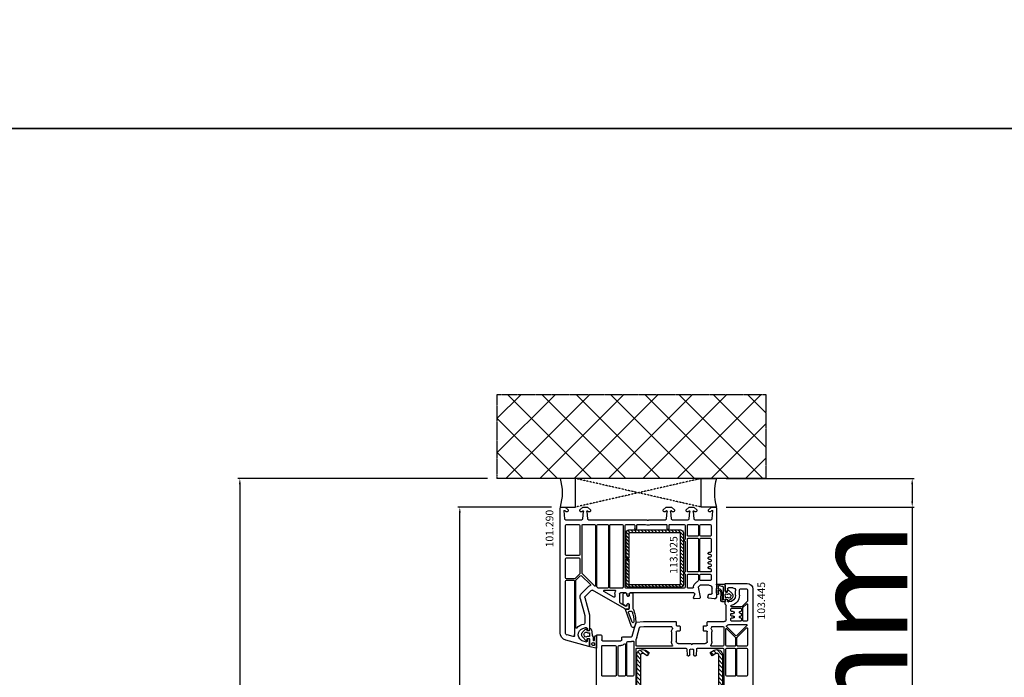
# Model space of a CAD drawing. Units: millimetres. Extents: x 30633 to 136484, y 662 to 17862.
# Drawn here: x 35339 to 35855, y 11744 to 12088 of the extents above; entities that cross this region are included whole.
import ezdxf

# ---------------------------------------------------------------- set-up
doc = ezdxf.new("R2010")
doc.units = ezdxf.units.MM
doc.linetypes.add('CENTER2', pattern=[2, 1.25, -0.25, 0.25, -0.25])
doc.linetypes.add('HIDDEN', pattern=[0.375, 0.25, -0.125])
for name, color, linetype in [('ościeżnica', 30, 'Continuous'), ('P', 7, 'Continuous'), ('PL_CONT', 210, 'Continuous'), ('skrzydło', 1, 'Continuous'), ('VEKA_GASKET_AUSSEN', 6, 'Continuous'), ('VEKA_GASKET_INNEN', 6, 'Continuous'), ('VEKA_HATCH_REINFORCEMENT_STEEL', 6, 'Continuous'), ('VEKA_STEEL_AUSSEN', 1, 'Continuous'), ('WA_CENT', 54, 'CENTER2'), ('WA_CONT', 62, 'Continuous'), ('WA_HATCH', 56, 'Continuous'), ('WO_HIDD', 32, 'HIDDEN')]:
    doc.layers.add(name, color=color, linetype=linetype)
doc.styles.get("Standard").update_dxf_attribs({"font": 'arial.ttf'})
doc.dimstyles.new('główny', dxfattribs={"dimtxt": 10, "dimasz": 3, "dimexe": 1, "dimexo": 5, "dimgap": 2, "dimtad": 1, "dimdec": 1, "dimrnd": 0.05, "dimdsep": 46, "dimtxsty": 'Standard', "dimcen": 1.5, "dimclrd": 5, "dimclre": 5, "dimclrt": 1, "dimadec": 1, "dimazin": 2, "dimtfac": 1, "dimtdec": 1, "dimtofl": 0, "dimtmove": 0, "dimatfit": 3, "dimfxl": 1, "dimtolj": 1, "dimtzin": 0, "dimarcsym": 0})

# ---------------------------------------------------------------- blocks, each defined once
blk = doc.blocks.new('JOIN_INSERT_18_515184106129358')
at = {"layer": 'VEKA_GASKET_AUSSEN', "lineweight": -3}
blk.add_lwpolyline([(5.46, 12.17, 0.058768), (5.43, 12.36), (5.04, 13.81, 0.339454), (4.27, 14.4), (3.96, 14.4, 0.315299), (3.21, 13.87), (0.15, 4.98, 0.515034), (0.24, 4.85), (1.7, 4.85, -0.414214), (2, 4.55), (2, 2.2), (1.7, 2.03, -0.57735), (0.8, 2.55), (0.8, 3.05, 0.414214), (0.5, 3.35), (0.44, 3.35, 0.131652), (0.29, 3.31), (-1.17, 2.47, 0.064797), (-1.2, 2.21), (-1.2, -2.65, 0.414214), (-0.2, -3.65), (0.3, -3.65, 0.414214), (0.8, -3.15), (0.8, -2.55, -0.57735), (1.7, -2.03), (2, -2.2), (2, -3.15, 0.414214), (2.5, -3.65), (4, -3.65), (4, 4.42, -0.099766), (4.04, 4.61, 0.106588)], format="xyb", close=True, dxfattribs=at)
at = {"layer": 'VEKA_GASKET_INNEN', "lineweight": -3}
blk.add_lwpolyline([(3.09, 5.85, 0.322248), (3.57, 6.19, 0.077824), (4.46, 11.45, 0.852229), (3.49, 11.62), (1.73, 6.51, 0.515034), (2.2, 5.85)], format="xyb", close=True, dxfattribs=at)
blk = doc.blocks.new('JOIN_INSERT_17_515184106126962')
at = {"layer": 'VEKA_GASKET_AUSSEN', "linetype": 'Continuous', "lineweight": -3}
blk.add_lwpolyline([(3.89, 2.81, -0.443374), (4.19, 3.14), (4.2, 3.14, -0.414214), (4.5, 2.84), (4.5, 1.08, 0.538154), (5.5, 0.7), (5.5, 7.01, 0.123079), (5.26, 7.02), (2.23, 6.32, 0.349216), (2, 6.03), (2, 2.32, -0.414214), (1.8, 2.12), (0.85, 2.12, -0.36397), (0.56, 2.36), (0.47, 2.87, 0.614619), (-0.04, 3.02), (-1.65, 1.35, 0.415767), (-1.57, -1.49), (-0.18, -2.8, 0.484461), (0.28, -2.73), (0.51, -2.33, -0.267949), (0.77, -2.18), (1.8, -2.18, -0.414214), (2, -2.38), (2, -2.98, 0.598624), (2.47, -3.23, 0.214293), (2.9, -2.54), (3.27, 0.1, -0.093804), (3.39, 0.46, 0.154259)], format="xyb", close=True, dxfattribs=at)
at = {"layer": 'VEKA_GASKET_INNEN', "linetype": 'Continuous', "lineweight": -3}
for points in [[(4.47, 4.83), (4.53, 5.33, 0.520567), (4.05, 5.76), (3.64, 5.67, 2.050304)], [(2, 0.67, 0.414214), (1.7, 0.97), (0.97, 0.97, -0.162813), (0.37, 1.17, 0.38357), (-0.3, 1.11), (-0.73, 0.65, 0.394397), (-0.73, -0.72), (-0.3, -1.18, 0.38357), (0.37, -1.24, -0.162813), (0.97, -1.03), (1.7, -1.03, 0.414214), (2, -0.73)]]:
    blk.add_lwpolyline(points, format="xyb", close=True, dxfattribs=at)
blk = doc.blocks.new('JOIN_INSERT_16_515184106224464')
at = {"layer": 'VEKA_HATCH_REINFORCEMENT_STEEL', "linetype": 'Continuous'}
h = blk.add_hatch(dxfattribs=at)
h.set_pattern_fill('ANSI31', color=256, scale=10, style=0)
h.set_pattern_definition([(45, (0, 0), (-0.883883, 0.883883), [])])
edge = h.paths.add_edge_path()
edge.add_line((1.5, -15.25), (0, -15.25))
edge.add_line((0, -15.25), (0, -28.5))
edge.add_arc((1.5, -28.5), 1.5, 180, 270)
edge.add_line((1.5, -30), (28.5, -30))
edge.add_arc((28.5, -28.5), 1.5, 270, 360)
edge.add_line((30, -28.5), (30, -1.5))
edge.add_arc((28.5, -1.5), 1.5, 0, 90)
edge.add_line((28.5, 0), (1.5, 0))
edge.add_arc((1.5, -1.5), 1.5, 90, 180)
edge.add_line((0, -1.5), (0, -14.75))
edge.add_line((0, -14.75), (1.5, -14.75))
edge.add_line((1.5, -14.75), (1.5, -1.5))
edge.add_line((1.5, -1.5), (28.5, -1.5))
edge.add_line((28.5, -1.5), (28.5, -28.5))
edge.add_line((28.5, -28.5), (1.5, -28.5))
edge.add_line((1.5, -28.5), (1.5, -15.25))
at = {"layer": 'VEKA_STEEL_AUSSEN', "linetype": 'Continuous', "lineweight": -3}
blk.add_lwpolyline([(1.5, -15.25), (0, -15.25), (0, -28.5, 0.414214), (1.5, -30), (28.5, -30, 0.414214), (30, -28.5), (30, -1.5, 0.414214), (28.5, 0), (1.5, 0, 0.414214), (0, -1.5), (0, -14.75), (1.5, -14.75), (1.5, -1.5), (28.5, -1.5), (28.5, -28.5), (1.5, -28.5)], format="xyb", close=True, dxfattribs=at)
blk = doc.blocks.new('JOIN_INSERT_20_515184105615724')
at = {"layer": 'VEKA_GASKET_AUSSEN', "linetype": 'Continuous', "lineweight": -3}
blk.add_lwpolyline([(6.39, 6.16), (2.64, 6.16, 0.407005), (2.14, 5.67), (2.14, 2.3, -0.196092), (2.06, 2.09, -0.279112), (0.95, 2, -0.293021), (0.84, 2.18), (0.85, 2.68, 0.649451), (0.36, 2.92), (-1.29, 1.53, 0.478265), (-1.22, -1.58), (0.16, -2.65, 0.555043), (0.63, -2.47), (0.69, -2.18, -0.236612), (0.8, -2.04, -0.287294), (2.07, -2.19, -0.233327), (2.14, -2.35), (2.13, -2.9, 0.414214), (2.42, -3.2), (3.22, -3.22, 0.21943), (3.99, -2.89, 0.201975), (4.37, -1.79), (4.26, 1.51, -0.399283), (5.59, 3.01, -0.456784), (5.75, 2.86), (5.72, 1.62, -0.214538), (5.65, 1.48, 0.961226), (6.2, 0.77, 0.235303), (6.62, 1.55), (6.64, 3.07, 0.085719), (6.46, 4.21), (6.23, 5.52, -0.414214), (6.31, 5.64), (6.44, 5.66, 0.915822), (6.39, 6.16)], format="xyb", close=True, dxfattribs=at)
at = {"layer": 'VEKA_GASKET_INNEN', "linetype": 'Continuous', "lineweight": -3}
for points in [[(3.13, 4.78), (3.19, -0.42, -0.086907), (2.97, -1.76, 0.678775), (3.53, -2.24, 0.416576), (3.59, -2.03, -0.108702), (3.52, -1.79, -0.016582), (3.58, 1.72, -0.390426), (5.52, 3.61, 0.388373), (5.67, 3.76), (5.55, 4.14, -0.121097), (5.6, 4.86, 0.624233), (5.11, 5.46, -0.096146), (4.02, 5.05), (3.44, 5.07, 0.413869), (3.13, 4.78)], [(-0.74, -0.52), (-0.32, -0.98, 0.381237), (0.34, -1.06, -0.153532), (0.94, -0.87), (1.67, -1.04, 0.414214), (1.98, -0.75), (2.02, 0.65, 0.414214), (1.72, 0.96), (0.99, 0.83, -0.243258), (0.39, 1.04, 0.383307), (-0.28, 1), (-0.71, 0.7, 0.209151), (-1, 0.1, 0.210144)]]:
    blk.add_lwpolyline(points, format="xyb", close=True, dxfattribs=at)
blk = doc.blocks.new('*D231')
at = {"layer": 'Defpoints', "color": 0, "transparency": 16777216}
for p in [(35570.06, 11832.79), (35623.12, 11832.79), (35624.22, 10332.79)]:
    blk.add_point(p, dxfattribs=at)
at = {"layer": 'P', "color": 5, "lineweight": -2, "transparency": 16777216}
for p, q in [((35618.12, 11832.79), (35569.06, 11832.79)), ((35619.22, 10332.79), (35569.06, 10332.79))]:
    blk.add_line(p, q, dxfattribs=at)
at = {"layer": 'P', "color": 5, "linetype": 'Continuous', "lineweight": -2, "transparency": 16777216}
blk.add_line((35570.06, 10335.79), (35570.06, 11829.79), dxfattribs=at)
at = {"layer": 'P', "color": 5, "transparency": 16777216}
for points in [[(35569.56, 11829.79), (35570.56, 11829.79), (35570.06, 11832.79)], [(35569.56, 10335.79), (35570.56, 10335.79), (35570.06, 10332.79)]]:
    blk.add_solid(points, dxfattribs=at)
at = {"layer": 'P', "color": 1, "transparency": 16777216, "insert": (35529.76, 11082.79), "char_height": 75, "attachment_point": 5, "rotation": 90}
blk.add_mtext('\\A1;H = 1500', dxfattribs=at)
blk = doc.blocks.new('*D237')
at = {"layer": 'Defpoints', "color": 0, "transparency": 16777216}
for p in [(35589.54, 11847.79), (35454.77, 10297.79), (35589.54, 10297.79)]:
    blk.add_point(p, dxfattribs=at)
at = {"layer": 'ościeżnica', "color": 5, "lineweight": -2, "transparency": 16777216}
for p, q in [((35584.54, 11847.79), (35453.77, 11847.79)), ((35584.54, 10297.79), (35453.77, 10297.79))]:
    blk.add_line(p, q, dxfattribs=at)
at = {"layer": 'ościeżnica', "color": 5, "linetype": 'Continuous', "lineweight": -2, "transparency": 16777216}
blk.add_line((35454.77, 11844.79), (35454.77, 10300.79), dxfattribs=at)
at = {"layer": 'ościeżnica', "color": 5, "transparency": 16777216}
for points in [[(35454.27, 11844.79), (35455.27, 11844.79), (35454.77, 11847.79)], [(35454.27, 10300.79), (35455.27, 10300.79), (35454.77, 10297.79)]]:
    blk.add_solid(points, dxfattribs=at)
at = {"layer": 'ościeżnica', "color": 1, "transparency": 16777216, "insert": (35415.27, 11072.79), "char_height": 75, "attachment_point": 5, "rotation": 90}
blk.add_mtext('\\A1;Hm', dxfattribs=at)
blk = doc.blocks.new('*D238')
at = {"layer": 'Defpoints', "color": 0, "transparency": 16777216}
for p in [(35704.62, 11847.79), (35807.18, 11847.79), (35704.62, 11832.79)]:
    blk.add_point(p, dxfattribs=at)
at = {"layer": 'ościeżnica', "color": 5, "lineweight": -2, "transparency": 16777216}
for p, q in [((35709.62, 11847.79), (35808.18, 11847.79)), ((35709.62, 11832.79), (35808.18, 11832.79))]:
    blk.add_line(p, q, dxfattribs=at)
at = {"layer": 'ościeżnica', "color": 5, "linetype": 'Continuous', "lineweight": -2, "transparency": 16777216}
for p, q in [((35807.18, 11844.79), (35807.18, 11835.79)), ((35807.18, 11832.79), (35807.18, 11630.86))]:
    blk.add_line(p, q, dxfattribs=at)
at = {"layer": 'ościeżnica', "color": 5, "transparency": 16777216}
for points in [[(35806.68, 11844.79), (35807.68, 11844.79), (35807.18, 11847.79)], [(35806.68, 11835.79), (35807.68, 11835.79), (35807.18, 11832.79)]]:
    blk.add_solid(points, dxfattribs=at)
at = {"layer": 'ościeżnica', "color": 1, "transparency": 16777216, "insert": (35779.65, 11723.84), "char_height": 50, "attachment_point": 5, "rotation": 90}
blk.add_mtext('\\A1;15mm', dxfattribs=at)
blk = doc.blocks.new('JOIN_INSERT_2_574405396941')
at = {"layer": 'VEKA_HATCH_REINFORCEMENT_STEEL'}
h = blk.add_hatch(dxfattribs=at)
h.set_pattern_fill('ANSI31', color=256, scale=0.5)
h.set_pattern_definition([(45, (-1347.7946, -755.0645), (-1.122532, 1.122532), [])])
h.paths.add_polyline_path([(41.5, -2, -0.414214), (43, -3.5), (43, -44.9, -0.57735), (41.5, -45.77), (39.5, -44.61), (38.5, -46.34), (40.5, -47.5, 0.57735), (45, -44.9), (45, -3.5, 0.414214), (41.5, 0), (3.5, 0, 0.414214), (0, -3.5), (0, -44.9, 0.57735), (4.5, -47.5), (6.5, -46.34), (5.5, -44.61), (3.5, -45.77, -0.57735), (2, -44.9), (2, -3.5, -0.414214), (3.5, -2)])
at = {"layer": 'VEKA_STEEL_AUSSEN', "lineweight": -3}
blk.add_lwpolyline([(0, -3.5), (0, -44.9, 0.57735), (4.5, -47.5), (6.5, -46.34), (5.5, -44.61), (3.5, -45.77, -0.57735), (2, -44.9), (2, -3.5, -0.414214), (3.5, -2), (41.5, -2, -0.414214), (43, -3.5), (43, -44.9, -0.57735), (41.5, -45.77), (39.5, -44.61), (38.5, -46.34), (40.5, -47.5, 0.57735), (45, -44.9), (45, -3.5, 0.414214), (41.5, 0), (3.5, 0, 0.414214)], format="xyb", close=True, dxfattribs=at)
blk = doc.blocks.new('JOIN_INSERT_0_574405397118467')
blk.add_blockref('JOIN_INSERT_2_574405396941', (0, 0))

msp = doc.modelspace()

# ---------------------------------------------------------------- hatches: boundary and pattern name
at = {"layer": 'WA_HATCH'}
h = msp.add_hatch(dxfattribs=at)
h.set_pattern_fill('ANSI37', color=256, scale=4, angle=-90, style=0)
h.set_pattern_definition([(315, (35419.062, 11852.339), (8.98026, 8.98026), []), (45, (35419.062, 11852.339), (-8.98026, 8.98026), [])])
h.paths.add_polyline_path([(35730.7, 11847.79), (35730.7, 11891.63), (35589.54, 11891.63), (35589.54, 11847.79)])

# ---------------------------------------------------------------- linework, layer by layer
at = {"layer": 'ościeżnica', "lineweight": -3}
for p, q in [((35622.62, 11766.92), (35622.62, 11832.29)), ((35623.12, 11832.79), (35625.32, 11832.79)), ((35624.62, 11830.79), (35624.99, 11826.55)), ((35625.78, 11830.35), (35625.13, 11831)), ((35625.32, 11832.79), (35626.82, 11831.29)), ((35626.32, 11830.29), (35625.92, 11830.29)), ((35626.82, 11831.29), (35626.82, 11830.79)), ((35633.02, 11831.29), (35634.52, 11832.79)), ((35633.02, 11830.79), (35633.02, 11831.29)), ((35633.91, 11830.29), (35633.52, 11830.29)), ((35634.41, 11830.71), (35634.06, 11830.35)), ((35634.52, 11832.79), (35637.02, 11832.79)), ((35634.58, 11826.55), (35634.92, 11830.47)), ((35636.61, 11830.47), (35636.96, 11826.55)), ((35637.02, 11832.79), (35638.52, 11831.29)), ((35637.48, 11830.35), (35637.13, 11830.71)), ((35638.02, 11830.29), (35637.62, 11830.29)), ((35638.52, 11831.29), (35638.52, 11830.79)), ((35676.72, 11831.29), (35678.22, 11832.79)), ((35676.72, 11830.79), (35676.72, 11831.29)), ((35677.61, 11830.29), (35677.22, 11830.29)), ((35678.14, 11830.73), (35677.76, 11830.35)), ((35678.22, 11832.79), (35681.02, 11832.79)), ((35678.47, 11830.79), (35678.28, 11830.79)), ((35678.43, 11826.55), (35678.77, 11830.47)), ((35680.46, 11830.47), (35680.81, 11826.55)), ((35680.95, 11830.79), (35680.76, 11830.79)), ((35681.02, 11832.79), (35682.52, 11831.29)), ((35681.48, 11830.35), (35681.1, 11830.73)), ((35682.02, 11830.29), (35681.62, 11830.29)), ((35682.52, 11831.29), (35682.52, 11830.79)), ((35688.72, 11831.29), (35690.22, 11832.79)), ((35688.72, 11830.79), (35688.72, 11831.29)), ((35689.61, 11830.29), (35689.22, 11830.29)), ((35690.11, 11830.71), (35689.76, 11830.35)), ((35690.22, 11832.79), (35692.72, 11832.79)), ((35690.28, 11826.55), (35690.62, 11830.47)), ((35692.31, 11830.47), (35692.66, 11826.55)), ((35692.72, 11832.79), (35694.22, 11831.29)), ((35693.18, 11830.35), (35692.83, 11830.71)), ((35693.72, 11830.29), (35693.32, 11830.29)), ((35694.22, 11831.29), (35694.22, 11830.79)), ((35700.42, 11831.29), (35701.92, 11832.79)), ((35700.42, 11830.79), (35700.42, 11831.29)), ((35701.31, 11830.29), (35700.92, 11830.29)), ((35702.11, 11831), (35701.46, 11830.35)), ((35701.92, 11832.79), (35704.12, 11832.79)), ((35702.25, 11826.55), (35702.62, 11830.79)), ((35704.62, 11832.29), (35704.62, 11785.54)), ((35625.49, 11826.09), (35634.08, 11826.09)), ((35625.92, 11823.59), (35632.52, 11823.59)), ((35634.62, 11823.59), (35640.72, 11823.59)), ((35637.46, 11826.09), (35667.9, 11826.09)), ((35642.42, 11823.59), (35647.42, 11823.59)), ((35649.12, 11823.59), (35655.12, 11823.59)), ((35657.22, 11823.59), (35661.42, 11823.59)), ((35663.12, 11823.59), (35667.2, 11823.59)), ((35669.33, 11826.09), (35677.93, 11826.09)), ((35670.04, 11823.59), (35678.32, 11823.59)), ((35680.02, 11823.59), (35687.72, 11823.59)), ((35681.31, 11826.09), (35689.78, 11826.09)), ((35689.82, 11823.59), (35694.62, 11823.59)), ((35693.16, 11826.09), (35701.75, 11826.09)), ((35696.32, 11823.59), (35701.32, 11823.59)), ((35625.42, 11807.84), (35625.42, 11823.09)), ((35633.02, 11823.09), (35633.02, 11807.84)), ((35634.12, 11798.28), (35634.12, 11823.09)), ((35641.22, 11823.09), (35641.22, 11791.7)), ((35641.92, 11791.05), (35641.92, 11823.09)), ((35647.92, 11823.09), (35647.92, 11790.79)), ((35648.62, 11790.79), (35648.62, 11823.09)), ((35655.62, 11823.09), (35655.62, 11790.79)), ((35656.72, 11790.79), (35656.72, 11823.09)), ((35661.72, 11823.29), (35661.72, 11821.59)), ((35662.02, 11821.29), (35662.52, 11821.29)), ((35662.82, 11821.59), (35662.82, 11823.29)), ((35678.62, 11823.29), (35678.62, 11821.59)), ((35678.92, 11821.29), (35679.42, 11821.29)), ((35679.72, 11821.59), (35679.72, 11823.29)), ((35688.22, 11823.09), (35688.22, 11816.16)), ((35689.32, 11818.09), (35689.32, 11823.09)), ((35695.12, 11823.09), (35695.12, 11818.09)), ((35695.82, 11818.09), (35695.82, 11823.09)), ((35701.82, 11823.09), (35701.82, 11818.09)), ((35688.22, 11814.43), (35688.22, 11799.11)), ((35689.32, 11799.29), (35689.32, 11815.99)), ((35694.62, 11817.59), (35689.82, 11817.59)), ((35689.82, 11816.49), (35694.62, 11816.49)), ((35695.12, 11815.99), (35695.12, 11799.29)), ((35695.82, 11799.29), (35695.82, 11815.99)), ((35701.32, 11817.59), (35696.32, 11817.59)), ((35696.32, 11816.49), (35701.32, 11816.49)), ((35701.82, 11815.99), (35701.82, 11809.54)), ((35701.32, 11809.04), (35700.62, 11809.04)), ((35700.62, 11808.04), (35701.32, 11808.04)), ((35625.42, 11795.69), (35625.42, 11805.74)), ((35632.52, 11807.34), (35625.92, 11807.34)), ((35625.92, 11806.24), (35632.52, 11806.24)), ((35633.02, 11805.74), (35633.02, 11797.97)), ((35701.32, 11806.54), (35700.62, 11806.54)), ((35700.62, 11805.54), (35701.32, 11805.54)), ((35701.32, 11804.04), (35700.62, 11804.04)), ((35700.62, 11803.04), (35701.32, 11803.04)), ((35701.82, 11807.54), (35701.82, 11807.04)), ((35701.82, 11805.04), (35701.82, 11804.54)), ((35632.87, 11797.62), (35630.59, 11795.34)), ((35640.71, 11791.48), (35634.26, 11797.93)), ((35694.62, 11798.79), (35689.82, 11798.79)), ((35689.82, 11797.69), (35694.62, 11797.69)), ((35701.32, 11798.79), (35696.32, 11798.79)), ((35696.32, 11797.69), (35701.32, 11797.69)), ((35701.32, 11801.54), (35700.62, 11801.54)), ((35700.62, 11800.54), (35701.32, 11800.54)), ((35701.82, 11802.54), (35701.82, 11802.04)), ((35701.82, 11800.04), (35701.82, 11799.29)), ((35625.42, 11766.92), (35625.42, 11793.99)), ((35630.24, 11795.19), (35625.92, 11795.19)), ((35625.92, 11794.49), (35629.62, 11794.49)), ((35630.12, 11793.99), (35630.12, 11765.94)), ((35630.82, 11769.6), (35630.82, 11794.37)), ((35630.96, 11794.72), (35633.09, 11796.84)), ((35633.79, 11796.84), (35638.5, 11792.14)), ((35688.22, 11797.38), (35688.22, 11790.79)), ((35689.32, 11790.79), (35689.32, 11797.19)), ((35694.28, 11793.56), (35693.28, 11792.56)), ((35695.12, 11797.19), (35695.12, 11794.43)), ((35695.82, 11794.79), (35695.82, 11797.19)), ((35701.32, 11794.29), (35696.32, 11794.29)), ((35701.82, 11797.19), (35701.82, 11794.79)), ((35637.2, 11790.91), (35634, 11787.71)), ((35638.97, 11789.15), (35635.76, 11785.95)), ((35656.31, 11779.56), (35639.57, 11789.23)), ((35642.6, 11790.36), (35642.17, 11790.61)), ((35647.42, 11790.29), (35642.85, 11790.29)), ((35650.87, 11785.59), (35645.6, 11788.63)), ((35645.75, 11789.19), (35651.43, 11789.19)), ((35655.12, 11790.29), (35649.12, 11790.29)), ((35651.32, 11787.29), (35651.32, 11785.85)), ((35653.82, 11787.29), (35653.82, 11783.02)), ((35657.12, 11787.79), (35654.32, 11787.79)), ((35687.72, 11790.29), (35657.22, 11790.29)), ((35657.62, 11786.69), (35657.62, 11787.29)), ((35658.82, 11787.29), (35658.82, 11786.35)), ((35692.68, 11787.79), (35659.32, 11787.79)), ((35692.05, 11790.29), (35689.82, 11790.29)), ((35696.05, 11791.79), (35695.05, 11790.79)), ((35695.05, 11790.79), (35696.11, 11785.57)), ((35700.82, 11791.79), (35696.05, 11791.79)), ((35702.32, 11787.59), (35702.32, 11790.29)), ((35633.22, 11784.82), (35635.6, 11775.93)), ((35635.63, 11785.46), (35638.1, 11776.26)), ((35654.07, 11782.59), (35657.11, 11780.83)), ((35658.82, 11786.35), (35658.52, 11786.17)), ((35658.52, 11782.11), (35658.82, 11781.94)), ((35692.63, 11785.17), (35693.16, 11787.16)), ((35695.65, 11784.97), (35692.94, 11784.79)), ((35700.13, 11785.56), (35700.32, 11786.68)), ((35703.37, 11784.79), (35700.58, 11784.98)), ((35700.81, 11787.09), (35701.82, 11787.09)), ((35703.87, 11784.79), (35703.37, 11784.79)), ((35704.62, 11785.54), (35703.87, 11784.79)), ((35657.26, 11780.79), (35657.32, 11780.79)), ((35658.52, 11779.29), (35657.31, 11779.29)), ((35657.62, 11781.09), (35657.62, 11781.59)), ((35658.82, 11781.94), (35658.82, 11779.59)), ((35635.62, 11775.8), (35635.62, 11771.92)), ((35638.12, 11776.13), (35638.12, 11768.15)), ((35636.42, 11769.44), (35635.62, 11769.44)), ((35636.92, 11768.49), (35636.92, 11768.94)), ((35638.12, 11768.15), (35637.82, 11767.97)), ((35637.74, 11759.8), (35625.58, 11763.06)), ((35629.51, 11764.91), (35626.31, 11765.77)), ((35633.94, 11762.89), (35636.29, 11762.26)), ((35636.92, 11762.75), (35636.92, 11763.39)), ((35637.82, 11763.91), (35638.12, 11763.74)), ((35638.12, 11763.74), (35638.12, 11760.09))]:
    msp.add_line(p, q, dxfattribs=at)
at = {"layer": 'ościeżnica', "lineweight": -3, "extrusion": (0, 0, -1)}
for centre, major_axis, start_param, end_param in [((35623.12, 11832.29), (-0.354, 0.354), 5.497787, 7.068583), ((35624.92, 11830.79), (0.213, 0.213), 3.926991, 6.283185), ((35625.92, 11830.49), (0.141, 0.141), 2.356194, 3.141593), ((35626.32, 11830.79), (0.354, 0.354), 0.785398, 2.356194), ((35633.52, 11830.79), (0.354, 0.354), 2.356194, 3.926991), ((35633.91, 11830.49), (0.141, 0.141), 1.570796, 2.356194), ((35634.62, 11830.49), (0.212, 0.212), -1.570796, 0.872665), ((35636.91, 11830.49), (0.212, 0.212), 3.839724, 6.283185), ((35637.62, 11830.49), (-0.141, 0.141), 3.926991, 4.712389), ((35638.02, 11830.79), (-0.354, 0.354), 2.356194, 3.926991), ((35677.22, 11830.79), (-0.354, 0.354), 3.926991, 5.497787), ((35677.61, 11830.49), (0.141, 0.141), 1.570796, 2.356194), ((35678.28, 11830.59), (0.141, 0.141), -1.570796, -0.785398), ((35678.47, 11830.49), (0.212, 0.212), -0.785398, 0.872665), ((35680.76, 11830.49), (-0.212, 0.212), 5.410521, 7.068583), ((35680.95, 11830.59), (-0.141, 0.141), 0.785398, 1.570796), ((35681.62, 11830.49), (-0.141, 0.141), 3.926991, 4.712389), ((35682.02, 11830.79), (0.354, 0.354), 0.785398, 2.356194), ((35689.22, 11830.79), (-0.354, 0.354), 3.926991, 5.497787), ((35689.61, 11830.49), (-0.141, 0.141), 3.141593, 3.926991), ((35690.32, 11830.49), (-0.212, 0.212), 0, 2.443461), ((35692.61, 11830.49), (-0.212, 0.212), 5.410521, 7.853982), ((35693.32, 11830.49), (-0.141, 0.141), 3.926991, 4.712389), ((35693.72, 11830.79), (0.354, 0.354), 0.785398, 2.356194), ((35700.92, 11830.79), (0.354, 0.354), 2.356194, 3.926991), ((35701.31, 11830.49), (0.141, 0.141), 1.570796, 2.356194), ((35702.32, 11830.79), (0.213, 0.213), -1.570796, 0.785398), ((35704.12, 11832.29), (0.354, 0.354), -0.785398, 0.785398), ((35625.49, 11826.59), (-0.354, 0.354), 3.926991, 5.410521), ((35625.92, 11823.09), (0.354, 0.354), 3.926991, 5.497787), ((35632.52, 11823.09), (-0.354, 0.354), 0.785398, 2.356194), ((35634.08, 11826.59), (0.354, 0.354), 0.872665, 2.356194), ((35634.62, 11823.09), (-0.354, 0.354), 5.497787, 7.068583), ((35637.46, 11826.59), (0.354, 0.354), 2.356194, 3.839724), ((35640.72, 11823.09), (0.354, 0.354), -0.785398, 0.785398), ((35642.42, 11823.09), (0.354, 0.354), 3.926991, 5.497787), ((35647.42, 11823.09), (0.354, 0.354), -0.785398, 0.785398), ((35649.12, 11823.09), (-0.354, 0.354), 5.497787, 7.068583), ((35655.12, 11823.09), (0.354, 0.354), -0.785398, 0.785398), ((35657.22, 11823.09), (-0.354, 0.354), 5.497787, 7.068583), ((35661.42, 11823.29), (0.212, 0.212), -0.785398, 0.785398), ((35663.12, 11823.29), (0.212, 0.212), 3.926991, 5.497787), ((35667.2, 11823.09), (0.354, 0.354), -0.785398, -0.368343), ((35668.62, 11826.29), (-2.12, 2.12), 3.509936, 4.344046), ((35667.9, 11825.59), (-0.354, 0.354), 0.785398, 1.580797), ((35668.62, 11826.29), (-0.354, 0.354), 3.131592, 4.72239), ((35669.33, 11825.59), (-0.354, 0.354), 6.273185, 7.068583), ((35670.04, 11823.09), (0.354, 0.354), -1.202453, -0.785398), ((35677.93, 11826.59), (0.354, 0.354), 0.872665, 2.356194), ((35678.32, 11823.29), (-0.212, 0.212), 0.785398, 2.356194), ((35680.02, 11823.29), (0.212, 0.212), 3.926991, 5.497787), ((35681.31, 11826.59), (0.354, 0.354), 2.356194, 3.839724), ((35687.72, 11823.09), (0.354, 0.354), -0.785398, 0.785398), ((35689.82, 11823.09), (0.354, 0.354), 3.926991, 5.497787), ((35689.78, 11826.59), (0.354, 0.354), 0.872665, 2.356194), ((35693.16, 11826.59), (0.354, 0.354), 2.356194, 3.839724), ((35694.62, 11823.09), (0.354, 0.354), -0.785398, 0.785398), ((35696.32, 11823.09), (0.354, 0.354), 3.926991, 5.497787), ((35701.32, 11823.09), (-0.354, 0.354), 0.785398, 2.356194), ((35701.75, 11826.59), (-0.354, 0.354), 2.443461, 3.926991), ((35662.02, 11821.59), (-0.212, 0.212), 3.926991, 5.497787), ((35662.52, 11821.59), (0.212, 0.212), 0.785398, 2.356194), ((35678.92, 11821.59), (-0.212, 0.212), 3.926991, 5.497787), ((35679.42, 11821.59), (0.212, 0.212), 0.785398, 2.356194), ((35688.22, 11815.29), (-0.354, 0.354), 4.45059, 6.544985), ((35687.72, 11816.16), (0.354, 0.354), 0.785398, 1.832596), ((35687.72, 11814.43), (-0.354, 0.354), 1.308997, 2.356194), ((35689.82, 11818.09), (-0.354, 0.354), 3.926991, 5.497787), ((35689.82, 11815.99), (0.354, 0.354), 3.926991, 5.497787), ((35694.62, 11818.09), (-0.354, 0.354), 2.356194, 3.926991), ((35694.62, 11815.99), (0.354, 0.354), -0.785398, 0.785398), ((35696.32, 11818.09), (-0.354, 0.354), 3.926991, 5.497787), ((35696.32, 11815.99), (0.354, 0.354), 3.926991, 5.497787), ((35701.32, 11818.09), (-0.354, 0.354), 2.356194, 3.926991), ((35701.32, 11815.99), (0.354, 0.354), -0.785398, 0.785398), ((35700.62, 11808.54), (0.354, 0.354), 2.356194, 5.497787), ((35701.32, 11809.54), (-0.354, 0.354), 2.356194, 3.926991), ((35701.32, 11807.54), (-0.354, 0.354), 0.785398, 2.356194), ((35625.92, 11807.84), (-0.354, 0.354), 3.926991, 5.497787), ((35625.92, 11805.74), (0.354, 0.354), 3.926991, 5.497787), ((35632.52, 11807.84), (0.354, 0.354), 0.785398, 2.356194), ((35632.52, 11805.74), (-0.354, 0.354), 0.785398, 2.356194), ((35700.62, 11806.04), (0.354, 0.354), 2.356194, 5.497787), ((35700.62, 11803.54), (0.354, 0.354), 2.356194, 5.497787), ((35701.32, 11807.04), (0.354, 0.354), 0.785398, 2.356194), ((35701.32, 11805.04), (0.354, 0.354), -0.785398, 0.785398), ((35701.32, 11804.54), (0.354, 0.354), 0.785398, 2.356194), ((35701.32, 11802.54), (0.354, 0.354), -0.785398, 0.785398), ((35632.52, 11797.97), (0.354, 0.354), 0.785398, 1.570796), ((35634.62, 11798.28), (0.354, 0.354), 3.141593, 3.926991), ((35688.22, 11798.24), (0.354, 0.354), 2.879793, 4.974188), ((35687.72, 11799.11), (0.354, 0.354), 0.785398, 1.832596), ((35687.72, 11797.38), (-0.354, 0.354), 1.308997, 2.356194), ((35689.82, 11799.29), (-0.354, 0.354), 3.926991, 5.497787), ((35689.82, 11797.19), (0.354, 0.354), 3.926991, 5.497787), ((35694.62, 11799.29), (-0.354, 0.354), 2.356194, 3.926991), ((35694.62, 11797.19), (0.354, 0.354), -0.785398, 0.785398), ((35696.32, 11799.29), (0.354, 0.354), 2.356194, 3.926991), ((35696.32, 11797.19), (-0.354, 0.354), 5.497787, 7.068583), ((35700.62, 11801.04), (0.354, 0.354), 2.356194, 5.497787), ((35701.32, 11802.04), (0.354, 0.354), 0.785398, 2.356194), ((35701.32, 11800.04), (0.354, 0.354), -0.785398, 0.785398), ((35701.32, 11799.29), (-0.354, 0.354), 2.356194, 3.926991), ((35701.32, 11797.19), (0.354, 0.354), -0.785398, 0.785398), ((35625.92, 11795.69), (-0.354, 0.354), 3.926991, 5.497787), ((35625.92, 11793.99), (0.354, 0.354), 3.926991, 5.497787), ((35629.62, 11793.99), (0.354, 0.354), -0.785398, 0.785398), ((35630.24, 11795.69), (0.354, 0.354), 1.570796, 2.356194), ((35631.32, 11794.37), (0.354, 0.354), 3.926991, 4.712389), ((35633.44, 11796.49), (0.354, 0.354), -1.570796, 0), ((35695.05, 11790.79), (-1.77, 1.77), 5.497787, 6.283185), ((35696.05, 11791.79), (-1.77, 1.77), 0, 0.289361), ((35694.62, 11794.43), (0.354, 0.354), 0.785398, 1.860158), ((35696.32, 11794.79), (0.354, 0.354), 2.356194, 3.926991), ((35701.32, 11794.79), (-0.354, 0.354), 2.356194, 3.926991), ((35636.12, 11785.59), (2.12, 2.12), 3.665191, 4.712389), ((35639.32, 11788.79), (2.12, 2.12), 4.712389, 5.178701), ((35638.28, 11791.93), (0.212, 0.212), 0, 2.037108), ((35639.32, 11788.79), (-0.354, 0.354), 6.283185, 7.592182), ((35640.92, 11791.7), (0.212, 0.212), 0.785398, 3.141593), ((35642.42, 11791.05), (-0.354, 0.354), 4.45059, 5.497787), ((35642.85, 11790.79), (-0.354, 0.354), 3.926991, 4.45059), ((35645.75, 11788.89), (-0.212, 0.212), 4.45059, 7.068583), ((35647.42, 11790.79), (0.354, 0.354), 0.785398, 2.356194), ((35649.12, 11790.79), (0.354, 0.354), 2.356194, 3.926991), ((35654.32, 11787.29), (2.12, 2.12), 3.926991, 4.433181), ((35651.43, 11788.89), (-0.212, 0.212), 0.785398, 2.862384), ((35654.32, 11787.29), (0.354, 0.354), 3.926991, 5.497787), ((35655.12, 11790.79), (-0.354, 0.354), 2.356194, 3.926991), ((35657.22, 11790.79), (0.354, 0.354), 2.356194, 3.926991), ((35657.12, 11787.29), (-0.354, 0.354), 0.785398, 2.356194), ((35659.32, 11787.29), (-0.354, 0.354), 5.497787, 7.068583), ((35687.72, 11790.79), (0.354, 0.354), 0.785398, 2.356194), ((35689.82, 11790.79), (-0.354, 0.354), 3.926991, 5.497787), ((35692.05, 11790.79), (0.354, 0.354), 0.785398, 2.356194), ((35692.68, 11787.29), (0.354, 0.354), -0.785398, 1.047198), ((35700.82, 11790.29), (-1.06, 1.06), 0.785398, 2.356194), ((35701.82, 11787.59), (0.354, 0.354), 0.785398, 2.356194), ((35636.12, 11785.59), (-0.354, 0.354), 5.235988, 6.283185), ((35651.02, 11785.85), (0.212, 0.212), 0.785398, 2.879793), ((35654.32, 11783.02), (-0.354, 0.354), 4.45059, 5.497787), ((35658.22, 11786.69), (0.424, 0.424), 1.832596, 3.926991), ((35658.22, 11781.59), (-0.424, 0.424), 5.497787, 7.592182), ((35692.92, 11785.09), (-0.212, 0.212), 3.860668, 5.759587), ((35695.62, 11785.47), (0.354, 0.354), 0.584685, 2.289872), ((35700.62, 11785.48), (-0.354, 0.354), 3.993313, 5.67232), ((35700.81, 11786.59), (-0.354, 0.354), 5.67232, 7.068583), ((35657.31, 11781.29), (1.41, 1.41), 2.356194, 2.879793), ((35657.26, 11781.09), (0.212, 0.212), 2.356194, 2.879793), ((35657.32, 11781.09), (0.212, 0.212), 0.785398, 2.356194), ((35658.52, 11779.59), (0.212, 0.212), 0.785398, 2.356194), ((35635.12, 11771.92), (0.354, 0.354), 0.785398, 2.272764), ((35635.12, 11775.8), (-0.354, 0.354), 2.094395, 2.356194), ((35637.62, 11776.13), (-0.354, 0.354), 2.094395, 2.356194), ((35626.62, 11766.92), (-2.83, 2.83), 4.18879, 5.497787), ((35626.62, 11766.92), (-0.849, 0.849), 4.18879, 5.497787), ((35631.12, 11769.6), (0.212, 0.212), 1.468114, 3.926991), ((35635.62, 11765.94), (3.89, 3.89), 4.609707, 5.414357), ((35635.62, 11765.94), (-2.47, 2.47), 4.471075, 7.068583), ((35636.42, 11768.94), (0.354, 0.354), -0.785398, 0.785398), ((35637.52, 11768.49), (-0.424, 0.424), 3.403392, 5.497787), ((35629.64, 11765.39), (-0.354, 0.354), 2.263754, 4.18879), ((35635.62, 11765.94), (3.89, 3.89), 3.834551, 3.926991), ((35634.06, 11763.38), (0.354, 0.354), 2.617994, 2.900279), ((35636.42, 11762.75), (0.354, 0.354), 0.785398, 2.617994), ((35637.52, 11763.39), (0.424, 0.424), 3.926991, 6.021386), ((35637.82, 11760.09), (-0.212, 0.212), 2.356194, 4.18879)]:
    msp.add_ellipse(centre, major_axis=major_axis, ratio=1, start_param=start_param, end_param=end_param, dxfattribs=at)
at = {"layer": 'P', "color": 1}
for points in [[(32548.73, 12031.26), (41148.73, 12031.26), (41148.73, 13931.26), (32548.73, 13931.26)], [(32548.73, 10131.26), (41148.73, 10131.26), (41148.73, 12031.26), (32548.73, 12031.26)]]:
    msp.add_lwpolyline(points, close=True, dxfattribs=at)
at = {"layer": 'PL_CONT'}
for points in [[(35622.62, 11832.79), (35630.62, 11832.79), (35630.62, 11832.79), (35630.62, 11847.79), (35630.62, 11847.79), (35622.62, 11847.79, -0.143486)], [(35704.62, 11832.79), (35696.62, 11832.79), (35696.62, 11832.79), (35696.62, 11847.79), (35696.62, 11847.79), (35704.62, 11847.79, 0.143486)]]:
    msp.add_lwpolyline(points, format="xyb", close=True, dxfattribs=at)
at = {"layer": 'skrzydło', "lineweight": -3}
for p, q in [((35709.12, 11788.85), (35709.12, 11792.49)), ((35709.42, 11792.79), (35720.62, 11792.79)), ((35709.42, 11788.67), (35709.12, 11788.85)), ((35710.32, 11789.99), (35710.32, 11789.19)), ((35713.12, 11790.49), (35710.82, 11790.49)), ((35714.62, 11786.59), (35714.62, 11788.99)), ((35716.62, 11786.59), (35716.62, 11789.49)), ((35717.12, 11789.99), (35720.32, 11789.99)), ((35720.82, 11789.49), (35720.82, 11783.7)), ((35723.62, 11789.79), (35723.62, 11704.54)), ((35709.12, 11784.44), (35709.42, 11784.61)), ((35709.12, 11782.03), (35709.12, 11784.44)), ((35710.32, 11784.09), (35710.32, 11783.59)), ((35710.82, 11783.09), (35711.12, 11783.09)), ((35720.67, 11783.34), (35717.97, 11780.64)), ((35709.62, 11773.79), (35709.62, 11781.29)), ((35712.12, 11780.79), (35712.12, 11780.94)), ((35712.12, 11778.39), (35712.12, 11779.29)), ((35717.62, 11780.49), (35712.42, 11780.49)), ((35713.42, 11778.09), (35712.42, 11778.09)), ((35712.42, 11777.09), (35713.42, 11777.09)), ((35712.62, 11779.79), (35717.12, 11779.79)), ((35717.32, 11778.09), (35717.12, 11778.09)), ((35717.12, 11777.09), (35717.32, 11777.09)), ((35717.62, 11779.29), (35717.62, 11778.39)), ((35718.32, 11773.49), (35718.32, 11779.79)), ((35718.46, 11780.14), (35720.31, 11781.99)), ((35720.82, 11781.77), (35720.82, 11773.49)), ((35660.47, 11765.16), (35662.32, 11772.04)), ((35662.75, 11772.41), (35666.39, 11772.79)), ((35666.44, 11772.79), (35683.22, 11772.79)), ((35683.52, 11772.49), (35683.52, 11770.89)), ((35699.72, 11770.89), (35699.72, 11772.49)), ((35700.02, 11772.79), (35708.62, 11772.79)), ((35712.12, 11775.99), (35712.12, 11776.79)), ((35712.12, 11773.49), (35712.12, 11774.39)), ((35713.42, 11775.69), (35712.42, 11775.69)), ((35712.42, 11774.69), (35713.42, 11774.69)), ((35717.12, 11772.99), (35712.62, 11772.99)), ((35717.32, 11775.69), (35717.12, 11775.69)), ((35717.12, 11774.69), (35717.32, 11774.69)), ((35717.62, 11776.79), (35717.62, 11775.99)), ((35717.62, 11774.39), (35717.62, 11773.49)), ((35720.32, 11772.99), (35718.82, 11772.99)), ((35662.89, 11764.52), (35664.29, 11769.73)), ((35664.72, 11770.1), (35666.55, 11770.29)), ((35666.55, 11770.29), (35680.71, 11770.29)), ((35681.02, 11767.49), (35681.02, 11762.29)), ((35683.52, 11767.49), (35683.52, 11762.29)), ((35683.82, 11770.59), (35685.22, 11770.59)), ((35685.22, 11767.79), (35683.82, 11767.79)), ((35685.52, 11770.29), (35685.52, 11768.09)), ((35697.72, 11768.09), (35697.72, 11770.29)), ((35698.02, 11770.59), (35699.42, 11770.59)), ((35699.42, 11767.79), (35698.02, 11767.79)), ((35699.72, 11762.29), (35699.72, 11767.49)), ((35702.22, 11762.29), (35702.22, 11767.49)), ((35702.53, 11770.29), (35707.92, 11770.29)), ((35708.42, 11769.79), (35708.42, 11760.39)), ((35709.52, 11760.39), (35709.52, 11768.82)), ((35714.61, 11765.44), (35709.94, 11770.11)), ((35710.03, 11769.03), (35714.47, 11764.59)), ((35711.07, 11771.19), (35720.35, 11771.19)), ((35720.57, 11770.68), (35715.32, 11765.44)), ((35715.46, 11764.59), (35720.31, 11769.43)), ((35720.82, 11769.22), (35720.82, 11760.39)), ((35641.62, 11685.92), (35641.62, 11765.29)), ((35642.12, 11765.79), (35643.92, 11765.79)), ((35644.42, 11765.29), (35644.42, 11763.29)), ((35644.92, 11762.79), (35654.42, 11762.79)), ((35654.92, 11763.29), (35654.92, 11764.29)), ((35655.42, 11764.79), (35659.99, 11764.79)), ((35657.57, 11744.64), (35657.57, 11761.79)), ((35658.07, 11762.29), (35659.99, 11762.29)), ((35661.32, 11762.16), (35661.32, 11744.64)), ((35662.42, 11760.39), (35662.42, 11763.37)), ((35714.62, 11764.24), (35714.62, 11760.39)), ((35715.32, 11760.39), (35715.32, 11764.24)), ((35644.42, 11744.64), (35644.42, 11759.79)), ((35644.92, 11760.29), (35651.52, 11760.29)), ((35652.02, 11759.79), (35652.02, 11744.64)), ((35653.12, 11744.64), (35653.12, 11759.79)), ((35653.62, 11760.29), (35654.42, 11760.29)), ((35656.87, 11760.79), (35656.87, 11744.64)), ((35662.42, 11709.79), (35662.42, 11758.29)), ((35681.35, 11759.89), (35662.92, 11759.89)), ((35662.92, 11758.79), (35688.52, 11758.79)), ((35684.52, 11761.29), (35690.98, 11761.29)), ((35689.02, 11758.32), (35689.18, 11755.27)), ((35690.62, 11755.29), (35690.62, 11757.98)), ((35691.24, 11761.14), (35691.44, 11760.79)), ((35691.79, 11760.79), (35691.99, 11761.14)), ((35692.25, 11761.29), (35698.72, 11761.29)), ((35692.62, 11757.98), (35692.62, 11755.29)), ((35694.06, 11755.27), (35694.22, 11758.32)), ((35694.72, 11758.79), (35707.92, 11758.79)), ((35707.92, 11759.89), (35701.88, 11759.89)), ((35708.42, 11758.29), (35708.42, 11709.79)), ((35709.52, 11744.64), (35709.52, 11758.29)), ((35714.12, 11759.89), (35710.02, 11759.89)), ((35710.02, 11758.79), (35714.12, 11758.79)), ((35714.62, 11758.29), (35714.62, 11744.64)), ((35715.32, 11744.64), (35715.32, 11758.29)), ((35720.32, 11759.89), (35715.82, 11759.89)), ((35715.82, 11758.79), (35720.32, 11758.79)), ((35720.82, 11758.29), (35720.82, 11744.64)), ((35689.68, 11754.79), (35690.12, 11754.79)), ((35693.12, 11754.79), (35693.56, 11754.79)), ((35651.52, 11744.14), (35644.92, 11744.14)), ((35656.37, 11744.14), (35653.62, 11744.14)), ((35660.82, 11744.14), (35658.07, 11744.14)), ((35714.12, 11744.14), (35710.02, 11744.14)), ((35720.32, 11744.14), (35715.82, 11744.14))]:
    msp.add_line(p, q, dxfattribs=at)
at = {"layer": 'skrzydło', "lineweight": -3, "extrusion": (0, 0, -1)}
for centre, major_axis, start_param, end_param in [((35709.42, 11792.49), (0.212, 0.212), 3.926991, 5.497787), ((35720.62, 11789.79), (2.12, 2.12), -0.785398, 0.785398), ((35709.72, 11789.19), (-0.424, 0.424), 2.356194, 4.45059), ((35710.82, 11789.99), (0.354, 0.354), 3.926991, 5.497787), ((35713.12, 11788.99), (1.06, 1.06), -0.785398, 0.785398), ((35717.12, 11789.49), (-0.354, 0.354), 5.497787, 7.068583), ((35720.32, 11789.49), (0.354, 0.354), -0.785398, 0.785398), ((35709.72, 11784.09), (0.424, 0.424), -1.308997, 0.785398), ((35710.82, 11783.59), (0.354, 0.354), 2.356194, 3.926991), ((35711.12, 11786.59), (2.47, 2.47), 0.785398, 2.356194), ((35711.12, 11786.59), (3.89, 3.89), 0.785398, 2.130136), ((35720.52, 11781.77), (-0.212, 0.212), 6.283185, 8.63938), ((35720.32, 11783.7), (-0.354, 0.354), 2.356194, 3.141593), ((35709.42, 11782.03), (-0.212, 0.212), 4.311388, 5.497787), ((35709.12, 11781.29), (0.354, 0.354), -0.401001, 0.785398), ((35712.42, 11780.94), (0.212, 0.212), 3.926991, 5.271729), ((35712.42, 11780.79), (-0.212, 0.212), 3.926991, 5.497787), ((35712.62, 11779.29), (-0.354, 0.354), 5.497787, 7.068583), ((35712.42, 11778.39), (-0.212, 0.212), 3.926991, 5.497787), ((35712.42, 11776.79), (0.212, 0.212), 3.926991, 5.497787), ((35713.42, 11777.59), (0.354, 0.354), -0.785398, 2.356194), ((35717.12, 11777.59), (0.354, 0.354), 2.356194, 5.497787), ((35717.12, 11779.29), (0.354, 0.354), -0.785398, 0.785398), ((35717.32, 11778.39), (0.212, 0.212), 0.785398, 2.356194), ((35717.32, 11776.79), (-0.212, 0.212), 0.785398, 2.356194), ((35717.62, 11780.99), (0.354, 0.354), 1.570796, 2.356194), ((35718.82, 11779.79), (0.354, 0.354), 3.926991, 4.712389), ((35662.8, 11771.91), (0.354, 0.354), 4.18879, 5.393067), ((35666.44, 11772.29), (-0.354, 0.354), 0.680678, 0.785398), ((35683.22, 11772.49), (-0.212, 0.212), 0.785398, 2.356194), ((35700.02, 11772.49), (-0.212, 0.212), 5.497787, 7.068583), ((35708.62, 11773.79), (0.707, 0.707), 0.785398, 2.356194), ((35712.42, 11775.99), (-0.212, 0.212), 3.926991, 5.497787), ((35712.42, 11774.39), (0.212, 0.212), 3.926991, 5.497787), ((35712.62, 11773.49), (0.354, 0.354), 2.356194, 3.926991), ((35713.42, 11775.19), (0.354, 0.354), -0.785398, 2.356194), ((35717.12, 11775.19), (0.354, 0.354), 2.356194, 5.497787), ((35717.12, 11773.49), (-0.354, 0.354), 2.356194, 3.926991), ((35717.32, 11775.99), (0.212, 0.212), 0.785398, 2.356194), ((35717.32, 11774.39), (-0.212, 0.212), 0.785398, 2.356194), ((35718.82, 11773.49), (-0.354, 0.354), 3.926991, 5.497787), ((35720.32, 11773.49), (-0.354, 0.354), 2.356194, 3.926991), ((35664.77, 11769.6), (0.354, 0.354), 4.18879, 5.393067), ((35680.71, 11769.79), (0.354, 0.354), -0.785398, 0.445561), ((35683.82, 11767.49), (1.98, 1.98), 3.926991, 4.507425), ((35683.82, 11770.89), (-1.98, 1.98), 4.917353, 5.15795), ((35681.23, 11769.19), (-0.212, 0.212), 1.77576, 2.936629), ((35683.82, 11770.89), (-0.212, 0.212), 3.926991, 5.497787), ((35683.82, 11767.49), (0.212, 0.212), 3.926991, 5.497787), ((35685.22, 11770.29), (-0.212, 0.212), 0.785398, 2.356194), ((35685.22, 11768.09), (0.212, 0.212), 0.785398, 2.356194), ((35698.02, 11770.29), (0.212, 0.212), 3.926991, 5.497787), ((35698.02, 11768.09), (-0.212, 0.212), 3.926991, 5.497787), ((35699.42, 11770.89), (0.212, 0.212), 0.785398, 2.356194), ((35699.42, 11767.49), (-0.212, 0.212), 0.785398, 2.356194), ((35702.01, 11769.19), (-0.212, 0.212), 4.917353, 6.078221), ((35699.42, 11770.89), (-1.98, 1.98), 2.696031, 2.936629), ((35699.42, 11767.49), (-1.98, 1.98), 1.77576, 2.356194), ((35702.53, 11769.79), (0.354, 0.354), 4.266828, 5.497787), ((35707.92, 11769.79), (0.354, 0.354), -0.785398, 0.785398), ((35709.82, 11768.82), (-0.212, 0.212), 5.497787, 7.853982), ((35710.16, 11770.32), (-0.212, 0.212), 4.712389, 6.651681), ((35708.62, 11773.79), (2.47, 2.47), 1.653584, 1.939292), ((35711.07, 11770.89), (-0.212, 0.212), 0.082788, 0.785398), ((35720.52, 11769.22), (-0.212, 0.212), 6.283185, 8.63938), ((35720.35, 11770.89), (0.212, 0.212), -0.785398, 1.570796), ((35642.12, 11765.29), (-0.354, 0.354), 5.497787, 7.068583), ((35643.92, 11765.29), (-0.354, 0.354), 0.785398, 2.356194), ((35644.92, 11763.29), (0.354, 0.354), 2.356194, 3.926991), ((35654.42, 11763.29), (0.354, 0.354), 0.785398, 2.356194), ((35655.42, 11764.29), (0.354, 0.354), 3.926991, 5.497787), ((35658.07, 11761.79), (0.354, 0.354), 3.926991, 5.497787), ((35659.99, 11765.29), (0.354, 0.354), 1.047198, 2.356194), ((35659.99, 11765.29), (-2.12, 2.12), 3.610441, 3.926991), ((35661.02, 11762.16), (-0.212, 0.212), 0.468848, 2.356194), ((35662.92, 11763.37), (0.354, 0.354), 3.926991, 4.50718), ((35659.99, 11765.29), (2.12, 2.12), 1.047198, 1.365587), ((35684.52, 11762.29), (-2.47, 2.47), 4.912269, 5.497787), ((35684.52, 11762.29), (-0.707, 0.707), 3.926991, 5.497787), ((35698.72, 11762.29), (0.707, 0.707), 0.785398, 2.356194), ((35698.72, 11762.29), (2.47, 2.47), 0.785398, 1.370917), ((35714.12, 11764.24), (-0.354, 0.354), 1.570796, 2.356194), ((35714.97, 11765.79), (-0.354, 0.354), 3.141593, 4.712389), ((35715.82, 11764.24), (-0.354, 0.354), 5.497787, 6.283185), ((35644.92, 11759.79), (-0.354, 0.354), 5.497741, 7.068583), ((35651.52, 11759.79), (0.354, 0.354), -0.785398, 0.785398), ((35653.62, 11759.79), (-0.354, 0.354), 5.497787, 7.068583), ((35654.42, 11763.29), (-2.12, 2.12), 3.217411, 3.926991), ((35656.57, 11760.79), (0.212, 0.212), -1.494978, 0.785398), ((35662.92, 11760.39), (-0.354, 0.354), 3.926991, 5.497787), ((35662.92, 11758.29), (0.354, 0.354), 3.926991, 5.497787), ((35681.35, 11760.19), (0.212, 0.212), 0.19988, 2.356194), ((35688.52, 11758.29), (-0.354, 0.354), 0.785398, 2.303835), ((35690.92, 11757.98), (0.212, 0.212), 3.926991, 5.733291), ((35690.98, 11760.99), (0.212, 0.212), -0.785398, 0.261799), ((35691.62, 11760.89), (1.91, 1.91), 2.12069, 2.591699), ((35691.62, 11760.89), (-0.141, 0.141), 2.879793, 4.974188), ((35692.25, 11760.99), (0.212, 0.212), 4.45059, 5.497787), ((35692.32, 11757.98), (0.212, 0.212), -1.020902, 0.785398), ((35694.72, 11758.29), (-0.354, 0.354), 5.550147, 7.068583), ((35701.88, 11760.19), (-0.212, 0.212), 3.926991, 6.083306), ((35707.92, 11760.39), (0.354, 0.354), 0.785398, 2.356194), ((35707.92, 11758.29), (-0.354, 0.354), 0.785398, 2.356194), ((35710.02, 11760.39), (-0.354, 0.354), 3.926991, 5.497787), ((35710.02, 11758.29), (0.354, 0.354), 3.926991, 5.497787), ((35714.12, 11760.39), (-0.354, 0.354), 2.356194, 3.926991), ((35714.12, 11758.29), (0.354, 0.354), -0.785398, 0.785398), ((35715.82, 11760.39), (0.354, 0.354), 2.356194, 3.926991), ((35715.82, 11758.29), (0.354, 0.354), 3.926991, 5.497787), ((35720.32, 11760.39), (0.354, 0.354), 0.785398, 2.356194), ((35720.32, 11758.29), (-0.354, 0.354), 0.785398, 2.356194), ((35689.68, 11755.29), (0.354, 0.354), 2.356194, 3.874631), ((35690.12, 11755.29), (0.354, 0.354), 0.785398, 2.356194), ((35693.12, 11755.29), (0.354, 0.354), 2.356194, 3.926991), ((35693.56, 11755.29), (0.354, 0.354), 0.837758, 2.356194), ((35644.92, 11744.64), (-0.354, 0.354), 3.926991, 5.497772), ((35651.52, 11744.64), (-0.354, 0.354), 2.356194, 3.926991), ((35653.62, 11744.64), (-0.354, 0.354), 3.926991, 5.497787), ((35656.37, 11744.64), (0.354, 0.354), 0.785398, 2.356194), ((35658.07, 11744.64), (0.354, 0.354), 2.356194, 3.926991), ((35660.82, 11744.64), (0.354, 0.354), 0.785398, 2.356194), ((35710.02, 11744.64), (-0.354, 0.354), 3.926991, 5.497787), ((35714.12, 11744.64), (-0.354, 0.354), 2.356194, 3.926991), ((35715.82, 11744.64), (-0.354, 0.354), 3.926991, 5.497787), ((35720.32, 11744.64), (0.354, 0.354), 0.785398, 2.356194)]:
    msp.add_ellipse(centre, major_axis=major_axis, ratio=1, start_param=start_param, end_param=end_param, dxfattribs=at)
at = {"layer": 'WA_CENT', "ltscale": 0.6}
msp.add_lwpolyline([(35730.7, 11847.79), (35730.7, 11891.63), (35589.54, 11891.63), (35589.54, 11847.79)], dxfattribs=at)
at = {"layer": 'WA_CONT'}
msp.add_lwpolyline([(35730.7, 11847.79), (35589.54, 11847.79)], dxfattribs=at)
at = {"layer": 'WO_HIDD', "ltscale": 0.3}
for points in [[(35696.62, 11832.79), (35630.62, 11847.79)], [(35696.62, 11847.79), (35630.62, 11832.79)]]:
    msp.add_lwpolyline(points, dxfattribs=at)

# ---------------------------------------------------------------- block references
at = {"extrusion": (0, 0, -1), "zscale": -0.2, "rotation": 180}
for name, p in [('JOIN_INSERT_16_515184106224464', (-35657.22, 11790.79)), ('JOIN_INSERT_18_515184106129358', (-35656.82, 11784.14)), ('JOIN_INSERT_17_515184106126962', (-35636.12, 11765.94))]:
    msp.add_blockref(name, p, dxfattribs=at)
at = {"extrusion": (0, 0, -1), "zscale": -0.2}
msp.add_blockref('JOIN_INSERT_20_515184105615724', (-35711.22, 11786.29), dxfattribs=at)
at = {"xscale": -1, "rotation": 180}
msp.add_blockref('JOIN_INSERT_0_574405397118467', (35662.82, 11710.24), dxfattribs=at)

# ---------------------------------------------------------------- texts
at = {"layer": 'ościeżnica', "insert": (35615.1, 11811.67), "char_height": 4, "attachment_point": 1, "rotation": 90}
msp.add_mtext_dynamic_manual_height_columns('101.290\\P', width=12.8713, gutter_width=25, heights=[0], dxfattribs=at)
at = {"layer": 'ościeżnica', "color": 6, "insert": (35680.15, 11817.53), "char_height": 4, "attachment_point": 3, "rotation": 90}
msp.add_mtext_dynamic_manual_height_columns('113.025\\P', width=12.8713, gutter_width=25, heights=[0], dxfattribs=at)
at = {"layer": 'skrzydło', "insert": (35726.06, 11773.89), "char_height": 4, "attachment_point": 1, "rotation": 90}
msp.add_mtext_dynamic_manual_height_columns('\\pt4;103.445\\P', width=12.8713, gutter_width=25, heights=[0], dxfattribs=at)

# ---------------------------------------------------------------- dimensions: what is measured, and where the dimension line sits
at = {"layer": 'ościeżnica'}
dim = msp.add_linear_dim(base=(35454.77, 10297.79), p1=(35589.54, 11847.79), p2=(35589.54, 10297.79), angle=90, text='Hm', dimstyle='główny', override={"dimtxt": 75}, dxfattribs=at)
dim.commit()
dim.dimension.update_dxf_attribs({"geometry": '*D237', "text_midpoint": (35415.27, 11072.79)})
dim = msp.add_linear_dim(base=(35807.18, 11847.79), p1=(35704.62, 11832.79), p2=(35704.62, 11847.79), angle=90, text='<>mm', dimstyle='główny', override={"dimtxt": 50}, dxfattribs=at)
dim.commit()
dim.dimension.update_dxf_attribs({"geometry": '*D238', "text_midpoint": (35807.18, 11723.84), "dimtype": 160})
at = {"layer": 'P'}
dim = msp.add_linear_dim(base=(35570.06, 11832.79), p1=(35624.22, 10332.79), p2=(35623.12, 11832.79), angle=90, text='H = <>', dimstyle='główny', override={"dimtxt": 75}, dxfattribs=at)
dim.commit()
dim.dimension.update_dxf_attribs({"geometry": '*D231', "text_midpoint": (35529.76, 11082.79)})

doc.saveas('drawing.dxf')
